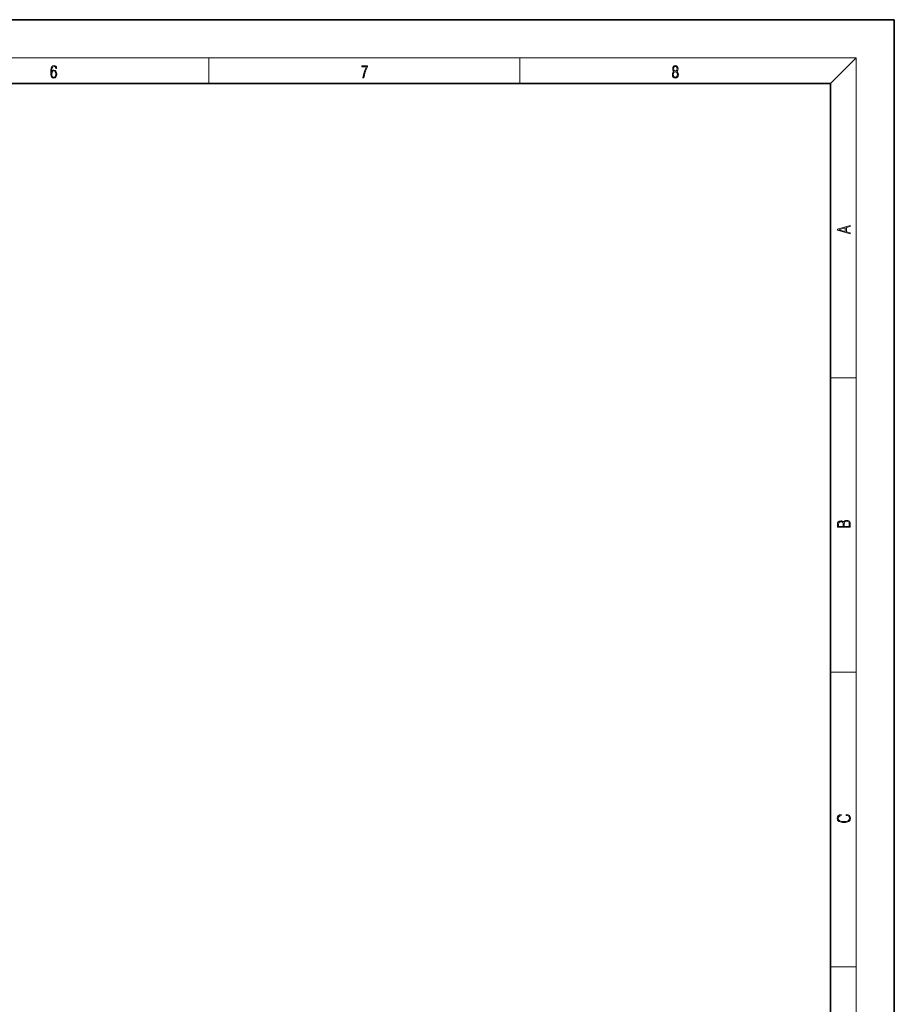
# Model space of a CAD drawing. Extents: x 0 to 420, y 0 to 297.
# Drawn here: x 283 to 420, y 143 to 297 of the extents above; entities that cross this region are included whole.
import ezdxf

# ---------------------------------------------------------------- set-up
doc = ezdxf.new("R2010")
doc.units = 0

msp = doc.modelspace()

# ---------------------------------------------------------------- linework, layer by layer
at = {"color": 7, "lineweight": 35}
for p, q in [((420, 297), (210, 297)), ((420, 0), (420, 297)), ((410, 287), (20, 287)), ((410, 10), (410, 287))]:
    msp.add_line(p, q, dxfattribs=at)
at = {"color": 7, "lineweight": 13}
for p, q in [((16, 291), (414, 291)), ((312.5, 287), (312.5, 291)), ((361.25, 287), (361.25, 291)), ((410, 287), (414, 291)), ((414, 6), (414, 291)), ((410, 240.833328), (414, 240.833328)), ((410, 194.666672), (414, 194.666672)), ((410, 148.5), (414, 148.5))]:
    msp.add_line(p, q, dxfattribs=at)
for points in [[(287.828033, 288.80957), (287.857239, 289.182312), (287.930267, 289.454926), (288.049164, 289.619019), (288.209808, 289.674652), (288.316223, 289.649628), (288.401733, 289.582855), (288.46225, 289.471588), (288.49353, 289.326965), (288.620789, 289.326965), (288.579071, 289.532806), (288.495636, 289.688568), (288.372528, 289.785919), (288.21817, 289.822083), (287.990753, 289.749756), (287.898956, 289.663544), (287.823853, 289.543915), (287.719543, 289.199005), (287.694519, 288.979248), (287.686157, 288.726135), (287.717468, 288.333923), (287.813446, 288.050171), (287.971985, 287.874939), (288.186859, 287.819305), (288.372528, 287.866608), (288.514404, 287.99176), (288.604126, 288.192047), (288.637482, 288.456299), (288.606201, 288.726135), (288.516479, 288.929169), (288.378815, 289.057129), (288.199371, 289.104431), (288.076294, 289.084961), (287.97406, 289.02655), (287.890625, 288.934753)], [(287.857239, 288.475769), (287.880188, 288.667694), (287.94696, 288.820709), (288.049164, 288.920837), (288.180603, 288.957001), (288.312042, 288.923615), (288.41217, 288.823486), (288.472687, 288.664917), (288.495636, 288.447968), (288.474762, 288.242126), (288.414276, 288.089111), (288.314117, 287.997345), (288.176422, 287.966736), (288.042908, 288.000122), (287.94278, 288.103027), (287.878113, 288.264374)], [(336.665649, 287.874939), (336.811707, 287.874939), (336.888885, 288.347809), (337.007812, 288.792877), (337.172607, 289.204559), (337.383331, 289.593994), (337.383331, 289.763672), (336.4758, 289.763672), (336.4758, 289.599548), (337.24353, 289.599548), (337.034912, 289.207336), (336.868011, 288.7901), (336.744934, 288.345032)], [(385.438599, 288.904144), (385.332214, 288.823486), (385.25293, 288.709442), (385.20285, 288.567566), (385.186157, 288.406219), (385.217468, 288.164215), (385.31134, 287.977875), (385.459473, 287.861023), (385.657654, 287.819305), (385.85376, 287.861023), (386.001892, 287.977875), (386.095764, 288.161438), (386.12915, 288.406219), (386.110382, 288.567566), (386.062378, 288.709442), (385.981018, 288.823486), (385.876709, 288.904144), (386.024841, 289.076599), (386.074921, 289.318604), (386.045685, 289.521667), (385.96225, 289.680237), (385.830811, 289.783142), (385.657654, 289.819305), (385.482422, 289.783142), (385.350983, 289.680237), (385.267548, 289.521667), (385.240417, 289.318604), (385.288391, 289.076599)], [(385.328033, 288.400665), (385.348907, 288.578705), (385.413574, 288.712219), (385.517883, 288.792877), (385.657654, 288.823486), (385.795349, 288.792877), (385.897583, 288.712219), (385.964325, 288.581482), (385.987274, 288.414581), (385.96225, 288.230988), (385.895477, 288.089111), (385.791168, 287.997345), (385.657654, 287.966736), (385.524139, 287.997345), (385.41983, 288.089111), (385.350983, 288.225433)], [(385.382263, 289.313049), (385.398956, 289.46048), (385.453217, 289.574524), (385.540833, 289.644073), (385.657654, 289.671875), (385.7724, 289.644073), (385.860016, 289.574524), (385.914276, 289.46048), (385.933044, 289.313049), (385.914276, 289.171173), (385.860016, 289.062714), (385.774475, 288.993164), (385.657654, 288.970917), (385.538757, 288.993164), (385.453217, 289.062714), (385.398956, 289.171173)], [(413.092773, 263.42276), (413.092773, 263.566711), (412.480804, 263.737793), (412.480804, 264.413727), (413.092773, 264.582703), (413.092773, 264.726654), (411.092773, 264.157104), (411.092773, 263.99231)], [(412.316681, 263.783691), (411.287476, 264.073669), (412.316681, 264.365753)], [(413.092773, 217.408401), (413.092773, 217.823563), (413.087219, 218.092682), (413.048279, 218.255402), (412.973175, 218.353455), (412.8591, 218.428574), (412.720032, 218.474457), (412.553131, 218.49115), (412.36676, 218.470291), (412.213776, 218.41188), (412.102509, 218.320084), (412.035736, 218.199081), (411.966217, 218.292969), (411.866058, 218.363892), (411.74646, 218.405624), (411.604584, 218.422302), (411.351471, 218.374329), (411.173431, 218.240799), (411.109467, 218.094772), (411.092773, 217.904922), (411.092773, 217.408401)], [(411.256897, 217.879883), (411.27359, 218.05513), (411.329224, 218.180298), (411.440491, 218.255402), (411.615723, 218.280441), (411.796539, 218.253326), (411.904999, 218.178223), (411.960632, 218.048874), (411.974548, 217.867371), (411.974548, 217.546097), (411.256897, 217.546097)], [(412.92865, 217.546097), (412.138672, 217.546097), (412.138672, 217.961258), (412.166473, 218.128143), (412.241577, 218.251236), (412.369537, 218.324249), (412.5448, 218.349289), (412.733948, 218.324249), (412.850769, 218.251236), (412.911957, 218.128143), (412.92865, 217.950821)], [(412.439087, 172.234772), (412.669952, 172.193054), (412.842438, 172.099167), (412.94812, 171.959396), (412.984283, 171.779984), (412.925873, 171.563004), (412.753418, 171.400284), (412.469696, 171.295975), (412.085815, 171.260513), (411.70752, 171.295975), (411.432129, 171.398193), (411.262451, 171.558838), (411.204041, 171.775803), (411.237427, 171.946884), (411.332001, 172.082489), (411.482208, 172.176361), (411.67691, 172.220169), (411.67691, 172.355774), (411.415436, 172.30571), (411.215179, 172.186798), (411.087219, 172.007385), (411.039917, 171.775803), (411.112244, 171.504593), (411.198486, 171.391937), (411.318085, 171.295975), (411.646332, 171.164536), (411.85495, 171.129074), (412.088593, 171.118637), (412.32782, 171.129074), (412.536438, 171.164536), (412.870239, 171.293884), (413.078857, 171.500427), (413.148407, 171.771637), (413.098328, 172.011551), (412.962036, 172.195145), (412.739502, 172.316147), (412.439087, 172.370377)]]:
    msp.add_lwpolyline(points, close=True, dxfattribs=at)

doc.saveas('drawing.dxf')
